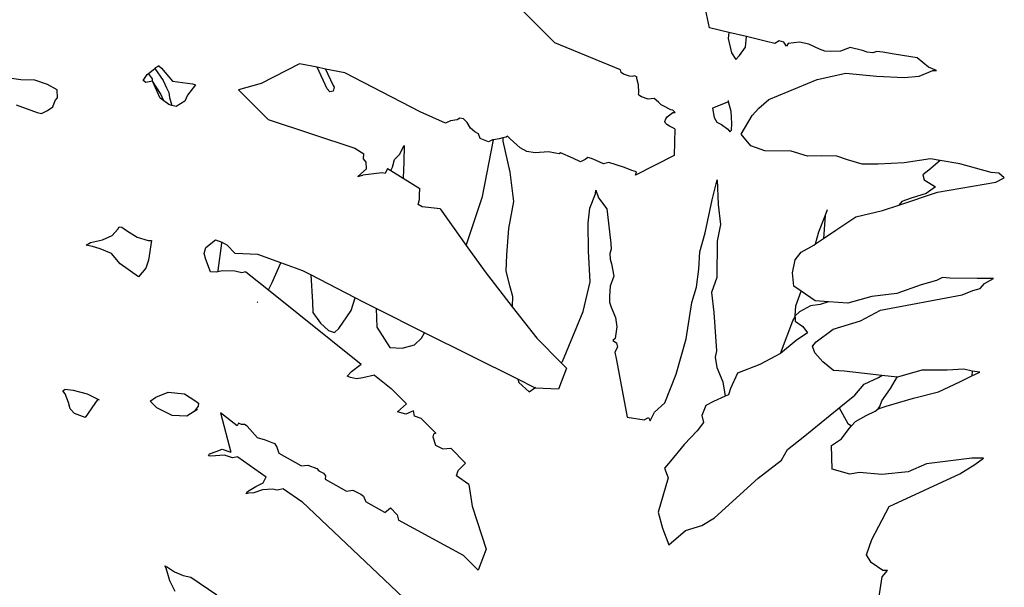
# Model space of a CAD drawing. Units: metres. Extents: x 0.226 to 1.11, y 0.238 to 0.867.
# Drawn here: x 0.388 to 0.426, y 0.455 to 0.476 of the extents above; entities that cross this region are included whole.
import ezdxf

# ---------------------------------------------------------------- set-up
doc = ezdxf.new("R2010")
doc.units = ezdxf.units.M
doc.layers.add('Edges', color=7, linetype='Continuous')

# ---------------------------------------------------------------- blocks, each defined once
blk = doc.blocks.new('Potted Fern pl')
at = {"layer": 'Edges'}
for p, q in [((0.407141, 0.477198), (0.408858, 0.475475)), ((0.4148, 0.476053), (0.414647, 0.476771)), ((0.415547, 0.475873), (0.4148, 0.476053)), ((0.415547, 0.475873), (0.415511, 0.475636)), ((0.415511, 0.475636), (0.415643, 0.475096)), ((0.416222, 0.475711), (0.415547, 0.475873)), ((0.416177, 0.475311), (0.416222, 0.475711)), ((0.416989, 0.475526), (0.416222, 0.475711)), ((0.417302, 0.475454), (0.416989, 0.475526)), ((0.41748, 0.475552), (0.417302, 0.475454)), ((0.417649, 0.4755), (0.41748, 0.475552)), ((0.411375, 0.474432), (0.408858, 0.475475)), ((0.415954, 0.474983), (0.416177, 0.475311)), ((0.417751, 0.475349), (0.417649, 0.4755)), ((0.417818, 0.475447), (0.417751, 0.475349)), ((0.418256, 0.475493), (0.417818, 0.475447)), ((0.41862, 0.475418), (0.418256, 0.475493)), ((0.419028, 0.475228), (0.41862, 0.475418)), ((0.419223, 0.475156), (0.419028, 0.475228)), ((0.419447, 0.475144), (0.419223, 0.475156)), ((0.419829, 0.475157), (0.419447, 0.475144)), ((0.420198, 0.475298), (0.419829, 0.475157)), ((0.42067, 0.475176), (0.420198, 0.475298)), ((0.420856, 0.475114), (0.42067, 0.475176)), ((0.421233, 0.475136), (0.421076, 0.475092)), ((0.421453, 0.475114), (0.421233, 0.475136)), ((0.415643, 0.475096), (0.415804, 0.474834)), ((0.415804, 0.474834), (0.415954, 0.474983)), ((0.421076, 0.475092), (0.420856, 0.475114)), ((0.421891, 0.47504), (0.421453, 0.475114)), ((0.422782, 0.4749), (0.421891, 0.47504)), ((0.423215, 0.474538), (0.422782, 0.4749)), ((0.393249, 0.474298), (0.393419, 0.47444)), ((0.393419, 0.47444), (0.393487, 0.474486)), ((0.393638, 0.474587), (0.393487, 0.474486)), ((0.393487, 0.474486), (0.393802, 0.474032)), ((0.393638, 0.474587), (0.393749, 0.474505)), ((0.393749, 0.474505), (0.394164, 0.474008)), ((0.399051, 0.474668), (0.397577, 0.47391)), ((0.399723, 0.474533), (0.399051, 0.474668)), ((0.400104, 0.473713), (0.399723, 0.474533)), ((0.400049, 0.474467), (0.399723, 0.474533)), ((0.400049, 0.474467), (0.40013, 0.474273)), ((0.400794, 0.474317), (0.400049, 0.474467)), ((0.411403, 0.474339), (0.411375, 0.474432)), ((0.422852, 0.474196), (0.423379, 0.474409)), ((0.423518, 0.474417), (0.423215, 0.474538)), ((0.423379, 0.474409), (0.423518, 0.474417)), ((0.388338, 0.474055), (0.387894, 0.474117)), ((0.388884, 0.474043), (0.388338, 0.474055)), ((0.38936, 0.473869), (0.388884, 0.474043)), ((0.393038, 0.474032), (0.393194, 0.474252)), ((0.393148, 0.473951), (0.393038, 0.474032)), ((0.393401, 0.474004), (0.393148, 0.473951)), ((0.393194, 0.474252), (0.393249, 0.474298)), ((0.393399, 0.47409), (0.393249, 0.474298)), ((0.393401, 0.474004), (0.393399, 0.47409)), ((0.393692, 0.47335), (0.393401, 0.474004)), ((0.39371, 0.47353), (0.393401, 0.474004)), ((0.393802, 0.474032), (0.393931, 0.473745)), ((0.394164, 0.474008), (0.394938, 0.473902)), ((0.40013, 0.474273), (0.400337, 0.473837)), ((0.403681, 0.47282), (0.400794, 0.474317)), ((0.411499, 0.474275), (0.411403, 0.474339)), ((0.411727, 0.47419), (0.411499, 0.474275)), ((0.41183, 0.474175), (0.411727, 0.47419)), ((0.411932, 0.474201), (0.41183, 0.474175)), ((0.411932, 0.474201), (0.412006, 0.474171)), ((0.412007, 0.474098), (0.412006, 0.474171)), ((0.412072, 0.473855), (0.412007, 0.474098)), ((0.417078, 0.473294), (0.418934, 0.474071)), ((0.418934, 0.474071), (0.420039, 0.474314)), ((0.420039, 0.474314), (0.421219, 0.474198)), ((0.421219, 0.474198), (0.422277, 0.474142)), ((0.422277, 0.474142), (0.422852, 0.474196)), ((0.389738, 0.473664), (0.38936, 0.473869)), ((0.389743, 0.473361), (0.389738, 0.473664)), ((0.393931, 0.473745), (0.394024, 0.473573)), ((0.395056, 0.473863), (0.394745, 0.473466)), ((0.394938, 0.473902), (0.395056, 0.473863)), ((0.397577, 0.47391), (0.396698, 0.473675)), ((0.396698, 0.473675), (0.39784, 0.472529)), ((0.400216, 0.473588), (0.400104, 0.473713)), ((0.400342, 0.473622), (0.400216, 0.473588)), ((0.400337, 0.473837), (0.400381, 0.473777)), ((0.400381, 0.473777), (0.400342, 0.473622)), ((0.412079, 0.473561), (0.412072, 0.473855)), ((0.389574, 0.473019), (0.389657, 0.473265)), ((0.389657, 0.473265), (0.389743, 0.473361)), ((0.39383, 0.473248), (0.393692, 0.47335)), ((0.39383, 0.473248), (0.39371, 0.47353)), ((0.394022, 0.473106), (0.39383, 0.473248)), ((0.394024, 0.473573), (0.394053, 0.47338)), ((0.394053, 0.47338), (0.394145, 0.47307)), ((0.394635, 0.47324), (0.394304, 0.473023)), ((0.394745, 0.473466), (0.394635, 0.47324)), ((0.412066, 0.473485), (0.412079, 0.473561)), ((0.412089, 0.473462), (0.412066, 0.473485)), ((0.412191, 0.473404), (0.412089, 0.473462)), ((0.412436, 0.473312), (0.412191, 0.473404)), ((0.412667, 0.473336), (0.412436, 0.473312)), ((0.412843, 0.473192), (0.412667, 0.473336)), ((0.415534, 0.473209), (0.415522, 0.473256)), ((0.416691, 0.47296), (0.417078, 0.473294)), ((0.388157, 0.473092), (0.388971, 0.472804)), ((0.389131, 0.472759), (0.389363, 0.472877)), ((0.389363, 0.472877), (0.389574, 0.473019)), ((0.394145, 0.47307), (0.394022, 0.473106)), ((0.394304, 0.473023), (0.394145, 0.47307)), ((0.412944, 0.47309), (0.412843, 0.473192)), ((0.413047, 0.473042), (0.412944, 0.47309)), ((0.41331, 0.472901), (0.413047, 0.473042)), ((0.413394, 0.472889), (0.41331, 0.472901)), ((0.413394, 0.472889), (0.413483, 0.4728)), ((0.415534, 0.473209), (0.414913, 0.472969)), ((0.414913, 0.472969), (0.414974, 0.472612)), ((0.415627, 0.472837), (0.415534, 0.473209)), ((0.416431, 0.472678), (0.416691, 0.47296)), ((0.388971, 0.472804), (0.389131, 0.472759)), ((0.39784, 0.472529), (0.401169, 0.471424)), ((0.404657, 0.472391), (0.403681, 0.47282)), ((0.404844, 0.472482), (0.404657, 0.472391)), ((0.4051, 0.472515), (0.404844, 0.472482)), ((0.405206, 0.472587), (0.4051, 0.472515)), ((0.405345, 0.472559), (0.405206, 0.472587)), ((0.405484, 0.472421), (0.405345, 0.472559)), ((0.413087, 0.47245), (0.413118, 0.472551)), ((0.413118, 0.472551), (0.413177, 0.472635)), ((0.413177, 0.472635), (0.413383, 0.472794)), ((0.413383, 0.472794), (0.413483, 0.4728)), ((0.414974, 0.472612), (0.415075, 0.472434)), ((0.415651, 0.472375), (0.415627, 0.472837)), ((0.41601, 0.471968), (0.416431, 0.472678)), ((0.405621, 0.472193), (0.405484, 0.472421)), ((0.405783, 0.472053), (0.405621, 0.472193)), ((0.413109, 0.472384), (0.413087, 0.47245)), ((0.413165, 0.472338), (0.413109, 0.472384)), ((0.413256, 0.47228), (0.413165, 0.472338)), ((0.413468, 0.472177), (0.413256, 0.47228)), ((0.413468, 0.472177), (0.413443, 0.471154)), ((0.415075, 0.472434), (0.415258, 0.472336)), ((0.415258, 0.472336), (0.4155, 0.472157)), ((0.4155, 0.472157), (0.415573, 0.472056)), ((0.415573, 0.472056), (0.415639, 0.47212)), ((0.415639, 0.47212), (0.415651, 0.472375)), ((0.405922, 0.471981), (0.405783, 0.472053)), ((0.405992, 0.471806), (0.405922, 0.471981)), ((0.406308, 0.471667), (0.405992, 0.471806)), ((0.40608, 0.469574), (0.406502, 0.471753)), ((0.406467, 0.471746), (0.406308, 0.471667)), ((0.406502, 0.471753), (0.406467, 0.471746)), ((0.406714, 0.471791), (0.406502, 0.471753)), ((0.406856, 0.471825), (0.406714, 0.471791)), ((0.406984, 0.471856), (0.406856, 0.471825)), ((0.406856, 0.471825), (0.406864, 0.471701)), ((0.407043, 0.471887), (0.406984, 0.471856)), ((0.407135, 0.471794), (0.407043, 0.471887)), ((0.407529, 0.471444), (0.407135, 0.471794)), ((0.416389, 0.471522), (0.41601, 0.471968)), ((0.401169, 0.471424), (0.401513, 0.471213)), ((0.402888, 0.471185), (0.403073, 0.471537)), ((0.403073, 0.471537), (0.403052, 0.470908)), ((0.406864, 0.471701), (0.407125, 0.470506)), ((0.407785, 0.471299), (0.407529, 0.471444)), ((0.416919, 0.471326), (0.416389, 0.471522)), ((0.401502, 0.471024), (0.401513, 0.471213)), ((0.401609, 0.470886), (0.401502, 0.471024)), ((0.402615, 0.470705), (0.402694, 0.470999)), ((0.402694, 0.470999), (0.402888, 0.471185)), ((0.408102, 0.471252), (0.407785, 0.471299)), ((0.408609, 0.471284), (0.408102, 0.471252)), ((0.408879, 0.471238), (0.408609, 0.471284)), ((0.40902, 0.471209), (0.408879, 0.471238)), ((0.409068, 0.471252), (0.40902, 0.471209)), ((0.409549, 0.471041), (0.409068, 0.471252)), ((0.409842, 0.470905), (0.409549, 0.471041)), ((0.410022, 0.470997), (0.409842, 0.470905)), ((0.41013, 0.471069), (0.410022, 0.470997)), ((0.41026, 0.47103), (0.41013, 0.471069)), ((0.410448, 0.470955), (0.41026, 0.47103)), ((0.413443, 0.471154), (0.411961, 0.470397)), ((0.417934, 0.471308), (0.416919, 0.471326)), ((0.418558, 0.471116), (0.417934, 0.471308)), ((0.419096, 0.471141), (0.418558, 0.471116)), ((0.41969, 0.471124), (0.419096, 0.471141)), ((0.420102, 0.470987), (0.41969, 0.471124)), ((0.420659, 0.470813), (0.420102, 0.470987)), ((0.423292, 0.471022), (0.422279, 0.470864)), ((0.423656, 0.470959), (0.423292, 0.471022)), ((0.401289, 0.470337), (0.40162, 0.470635)), ((0.40162, 0.470635), (0.401609, 0.470886)), ((0.402422, 0.470653), (0.402334, 0.470459)), ((0.402422, 0.470653), (0.40256, 0.470568)), ((0.40256, 0.470568), (0.402615, 0.470705)), ((0.403052, 0.470908), (0.403034, 0.470277)), ((0.410731, 0.47083), (0.410448, 0.470955)), ((0.410934, 0.470876), (0.410731, 0.47083)), ((0.411537, 0.470681), (0.410934, 0.470876)), ((0.411809, 0.470568), (0.411537, 0.470681)), ((0.421276, 0.470819), (0.420659, 0.470813)), ((0.422279, 0.470864), (0.421276, 0.470819)), ((0.423228, 0.470591), (0.422996, 0.4704)), ((0.423656, 0.470959), (0.423228, 0.470591)), ((0.424419, 0.470827), (0.423656, 0.470959)), ((0.425621, 0.470498), (0.424419, 0.470827)), ((0.401289, 0.470337), (0.401476, 0.470389)), ((0.402225, 0.470478), (0.401476, 0.470389)), ((0.402334, 0.470459), (0.402225, 0.470478)), ((0.40256, 0.470568), (0.403034, 0.470277)), ((0.403034, 0.470277), (0.403674, 0.469883)), ((0.407125, 0.470506), (0.407265, 0.469379)), ((0.411999, 0.470515), (0.411809, 0.470568)), ((0.411961, 0.470397), (0.411999, 0.470515)), ((0.414904, 0.469449), (0.415087, 0.470211)), ((0.415087, 0.470211), (0.415133, 0.46927)), ((0.422996, 0.4704), (0.423046, 0.47021)), ((0.423046, 0.47021), (0.423481, 0.46995)), ((0.425908, 0.470465), (0.425621, 0.470498)), ((0.425801, 0.470124), (0.426125, 0.470295)), ((0.426125, 0.470295), (0.425908, 0.470465)), ((0.403662, 0.469639), (0.403674, 0.469883)), ((0.423481, 0.46995), (0.423119, 0.469688)), ((0.423563, 0.469739), (0.425801, 0.470124)), ((0.403608, 0.469272), (0.403658, 0.469462)), ((0.403658, 0.469462), (0.403662, 0.469639)), ((0.405447, 0.467698), (0.40608, 0.469574)), ((0.410204, 0.46913), (0.410421, 0.469675)), ((0.410421, 0.469675), (0.410434, 0.469817)), ((0.410434, 0.469817), (0.410535, 0.469518)), ((0.410535, 0.469518), (0.410856, 0.469102)), ((0.422068, 0.469241), (0.423563, 0.469739)), ((0.42254, 0.469507), (0.422188, 0.469379)), ((0.423119, 0.469688), (0.42254, 0.469507)), ((0.403762, 0.469177), (0.403608, 0.469272)), ((0.404448, 0.469094), (0.403762, 0.469177)), ((0.404448, 0.469094), (0.405447, 0.467698)), ((0.407265, 0.469379), (0.407079, 0.468346)), ((0.410131, 0.468545), (0.410204, 0.46913)), ((0.410856, 0.469102), (0.410952, 0.468211)), ((0.414631, 0.468176), (0.414904, 0.469449)), ((0.415133, 0.46927), (0.415227, 0.468495)), ((0.419239, 0.468831), (0.419336, 0.469076)), ((0.421441, 0.469032), (0.422068, 0.469241)), ((0.422188, 0.469379), (0.422068, 0.469241)), ((0.418996, 0.468219), (0.419239, 0.468831)), ((0.419239, 0.468831), (0.419225, 0.46866)), ((0.419656, 0.468284), (0.420418, 0.468794)), ((0.420418, 0.468794), (0.421441, 0.469032)), ((0.392067, 0.468314), (0.392117, 0.468408)), ((0.392117, 0.468408), (0.392226, 0.468392)), ((0.392226, 0.468392), (0.392394, 0.468269)), ((0.407079, 0.468346), (0.406999, 0.467329)), ((0.410143, 0.467479), (0.410131, 0.468545)), ((0.415227, 0.468495), (0.41509, 0.467861)), ((0.419225, 0.46866), (0.419176, 0.467961)), ((0.391473, 0.467913), (0.391847, 0.468077)), ((0.391847, 0.468077), (0.392067, 0.468314)), ((0.392394, 0.468269), (0.392803, 0.468011)), ((0.392803, 0.468011), (0.393231, 0.467884)), ((0.410952, 0.468211), (0.411005, 0.467772)), ((0.414433, 0.467449), (0.414631, 0.468176)), ((0.418873, 0.467757), (0.418996, 0.468219)), ((0.418873, 0.467757), (0.419176, 0.467961)), ((0.419176, 0.467961), (0.419656, 0.468284)), ((0.390856, 0.467702), (0.391018, 0.467811)), ((0.391087, 0.467652), (0.390856, 0.467702)), ((0.391018, 0.467811), (0.391473, 0.467913)), ((0.391386, 0.46756), (0.391087, 0.467652)), ((0.393231, 0.467884), (0.393362, 0.467882)), ((0.393362, 0.467882), (0.393249, 0.467129)), ((0.395389, 0.467382), (0.395453, 0.467614)), ((0.395453, 0.467614), (0.395825, 0.467906)), ((0.395825, 0.467906), (0.396066, 0.467824)), ((0.396045, 0.467777), (0.395908, 0.466739)), ((0.396066, 0.467824), (0.396045, 0.467777)), ((0.396066, 0.467824), (0.396248, 0.467712)), ((0.396248, 0.467712), (0.396568, 0.467389)), ((0.405447, 0.467698), (0.406173, 0.466683)), ((0.411005, 0.467772), (0.411018, 0.467551)), ((0.41509, 0.467861), (0.415084, 0.466459)), ((0.418321, 0.467432), (0.418802, 0.467709)), ((0.418802, 0.467709), (0.418873, 0.467757)), ((0.391821, 0.467382), (0.391386, 0.46756)), ((0.392151, 0.466987), (0.391821, 0.467382)), ((0.395441, 0.467151), (0.395389, 0.467382)), ((0.39744, 0.46735), (0.396568, 0.467389)), ((0.398332, 0.467029), (0.39744, 0.46735)), ((0.406999, 0.467329), (0.406971, 0.466705)), ((0.410207, 0.466294), (0.410143, 0.467479)), ((0.411018, 0.467551), (0.41097, 0.46739)), ((0.41097, 0.46739), (0.410982, 0.467169)), ((0.414388, 0.466787), (0.414433, 0.467449)), ((0.418088, 0.467144), (0.418321, 0.467432)), ((0.392855, 0.466487), (0.392151, 0.466987)), ((0.393148, 0.466827), (0.392855, 0.466487)), ((0.393249, 0.467129), (0.393148, 0.466827)), ((0.395622, 0.466682), (0.395441, 0.467151)), ((0.398001, 0.466274), (0.398332, 0.467029)), ((0.399174, 0.466725), (0.398332, 0.467029)), ((0.410982, 0.467169), (0.411034, 0.466985)), ((0.411034, 0.466985), (0.411129, 0.466515)), ((0.417985, 0.466647), (0.418088, 0.467144)), ((0.395841, 0.466671), (0.395622, 0.466682)), ((0.39591, 0.466685), (0.395841, 0.466671)), ((0.395908, 0.466739), (0.39591, 0.466685)), ((0.396081, 0.466721), (0.39591, 0.466685)), ((0.396563, 0.466708), (0.396081, 0.466721)), ((0.396831, 0.466643), (0.396563, 0.466708)), ((0.39699, 0.466687), (0.396831, 0.466643)), ((0.39699, 0.466687), (0.397851, 0.465995)), ((0.399477, 0.466568), (0.399174, 0.466725)), ((0.399477, 0.466568), (0.399545, 0.46552)), ((0.401184, 0.465681), (0.399477, 0.466568)), ((0.406173, 0.466683), (0.407219, 0.465338)), ((0.406971, 0.466705), (0.407112, 0.466153)), ((0.411129, 0.466515), (0.410984, 0.466133)), ((0.414304, 0.466093), (0.414388, 0.466787)), ((0.415084, 0.466459), (0.414877, 0.465885)), ((0.41804, 0.466135), (0.417985, 0.466647)), ((0.423747, 0.466469), (0.423517, 0.466353)), ((0.424028, 0.466435), (0.423747, 0.466469)), ((0.425084, 0.466425), (0.424028, 0.466435)), ((0.397851, 0.465995), (0.398001, 0.466274)), ((0.407112, 0.466153), (0.407224, 0.465745)), ((0.409939, 0.465162), (0.410207, 0.466294)), ((0.410984, 0.466133), (0.410958, 0.465747)), ((0.414117, 0.465499), (0.414304, 0.466093)), ((0.418321, 0.465939), (0.41804, 0.466135)), ((0.422933, 0.466183), (0.421997, 0.465851)), ((0.423517, 0.466353), (0.422933, 0.466183)), ((0.425707, 0.466423), (0.425084, 0.466425)), ((0.425197, 0.466036), (0.425369, 0.466238)), ((0.425369, 0.466238), (0.425707, 0.466423)), ((0.397851, 0.465995), (0.40141, 0.463135)), ((0.401031, 0.465197), (0.401184, 0.465681)), ((0.40148, 0.465527), (0.401184, 0.465681)), ((0.407224, 0.465745), (0.407219, 0.465338)), ((0.410958, 0.465747), (0.41096, 0.465521)), ((0.414877, 0.465885), (0.414971, 0.465125)), ((0.418118, 0.465371), (0.418321, 0.465939)), ((0.418857, 0.465563), (0.418321, 0.465939)), ((0.421029, 0.465736), (0.420118, 0.465473)), ((0.421997, 0.465851), (0.421029, 0.465736)), ((0.421373, 0.46521), (0.424505, 0.465798)), ((0.424505, 0.465798), (0.424911, 0.465962)), ((0.424911, 0.465962), (0.425197, 0.466036)), ((0.397414, 0.46551), (0.39744, 0.465533)), ((0.399545, 0.46552), (0.399561, 0.465116)), ((0.401994, 0.465271), (0.40148, 0.465527)), ((0.407219, 0.465338), (0.408159, 0.46413)), ((0.41096, 0.465521), (0.41102, 0.465329)), ((0.41102, 0.465329), (0.411182, 0.464928)), ((0.413896, 0.464114), (0.414117, 0.465499)), ((0.418088, 0.464998), (0.418118, 0.465371)), ((0.418683, 0.465382), (0.418254, 0.465146)), ((0.419055, 0.465432), (0.418683, 0.465382)), ((0.41937, 0.465527), (0.418857, 0.465563)), ((0.41937, 0.465527), (0.419055, 0.465432)), ((0.420118, 0.465473), (0.41937, 0.465527)), ((0.399561, 0.465116), (0.399849, 0.464717)), ((0.400557, 0.464504), (0.401031, 0.465197)), ((0.401994, 0.465271), (0.402015, 0.464562)), ((0.40385, 0.464345), (0.401994, 0.465271)), ((0.409145, 0.463239), (0.409939, 0.465162)), ((0.411182, 0.464928), (0.411237, 0.464564)), ((0.414971, 0.465125), (0.415068, 0.463648)), ((0.417997, 0.464802), (0.418093, 0.46495)), ((0.418254, 0.465146), (0.418088, 0.464998)), ((0.418093, 0.46495), (0.418088, 0.464998)), ((0.418093, 0.46495), (0.418094, 0.464784)), ((0.4206, 0.464804), (0.421373, 0.46521)), ((0.399849, 0.464717), (0.400163, 0.464427)), ((0.402015, 0.464562), (0.402517, 0.463771)), ((0.411237, 0.464564), (0.411179, 0.464119)), ((0.417782, 0.464228), (0.417997, 0.464802)), ((0.418094, 0.464784), (0.418388, 0.464585)), ((0.418388, 0.464585), (0.418569, 0.464346)), ((0.419552, 0.464478), (0.4206, 0.464804)), ((0.400163, 0.464427), (0.400392, 0.464349)), ((0.400392, 0.464349), (0.400557, 0.464504)), ((0.403735, 0.464134), (0.40385, 0.464345)), ((0.407431, 0.46256), (0.40385, 0.464345)), ((0.417523, 0.463542), (0.417782, 0.464228)), ((0.418569, 0.464346), (0.418124, 0.464051)), ((0.418894, 0.463996), (0.419552, 0.464478)), ((0.402991, 0.463747), (0.403458, 0.463881)), ((0.403458, 0.463881), (0.403735, 0.464134)), ((0.408159, 0.46413), (0.409102, 0.463184)), ((0.411179, 0.464119), (0.411085, 0.464045)), ((0.411085, 0.464045), (0.411221, 0.463951)), ((0.411263, 0.463784), (0.411165, 0.463598)), ((0.411221, 0.463951), (0.411263, 0.463784)), ((0.413515, 0.462748), (0.413896, 0.464114)), ((0.418124, 0.464051), (0.417523, 0.463542)), ((0.418752, 0.463824), (0.418894, 0.463996)), ((0.418844, 0.463574), (0.418752, 0.463824)), ((0.402517, 0.463771), (0.402991, 0.463747)), ((0.411165, 0.463598), (0.411221, 0.463286)), ((0.415068, 0.463648), (0.415015, 0.46341)), ((0.415015, 0.46341), (0.415078, 0.463011)), ((0.417523, 0.463542), (0.416731, 0.46312)), ((0.419153, 0.463225), (0.418844, 0.463574)), ((0.401038, 0.46286), (0.40141, 0.463135)), ((0.409102, 0.463184), (0.409145, 0.463239)), ((0.409102, 0.463184), (0.409301, 0.462984)), ((0.411221, 0.463286), (0.411629, 0.461106)), ((0.416731, 0.46312), (0.415879, 0.462792)), ((0.419567, 0.462899), (0.419153, 0.463225)), ((0.400876, 0.462674), (0.401038, 0.46286)), ((0.401008, 0.462624), (0.400876, 0.462674)), ((0.401929, 0.462717), (0.401476, 0.462609)), ((0.401929, 0.462717), (0.402573, 0.4622)), ((0.409301, 0.462984), (0.408991, 0.462178)), ((0.413083, 0.461647), (0.413515, 0.462748)), ((0.415078, 0.463011), (0.415313, 0.462464)), ((0.415879, 0.462792), (0.415605, 0.462206)), ((0.419969, 0.462866), (0.419567, 0.462899)), ((0.421415, 0.462705), (0.419969, 0.462866)), ((0.421286, 0.462626), (0.421415, 0.462705)), ((0.422026, 0.462637), (0.421415, 0.462705)), ((0.421751, 0.462202), (0.422018, 0.462667)), ((0.422958, 0.46291), (0.422026, 0.462637)), ((0.423924, 0.46291), (0.422958, 0.46291)), ((0.424572, 0.462946), (0.423924, 0.46291)), ((0.42441, 0.462455), (0.424879, 0.462684)), ((0.424885, 0.46287), (0.424572, 0.462946)), ((0.424885, 0.46287), (0.424879, 0.462684)), ((0.424879, 0.462684), (0.425181, 0.462831)), ((0.425181, 0.462831), (0.424885, 0.46287)), ((0.40123, 0.462576), (0.401008, 0.462624)), ((0.401476, 0.462609), (0.40123, 0.462576)), ((0.407431, 0.46256), (0.40747, 0.462433)), ((0.408091, 0.462231), (0.407431, 0.46256)), ((0.40747, 0.462433), (0.407871, 0.462078)), ((0.415313, 0.462464), (0.415403, 0.461905)), ((0.42038, 0.461943), (0.420736, 0.462363)), ((0.420736, 0.462363), (0.421286, 0.462626)), ((0.423601, 0.46208), (0.42441, 0.462455)), ((0.389947, 0.462117), (0.390045, 0.462181)), ((0.390043, 0.462002), (0.389947, 0.462117)), ((0.390174, 0.461663), (0.390043, 0.462002)), ((0.390045, 0.462181), (0.39035, 0.462134)), ((0.39035, 0.462134), (0.390888, 0.461992)), ((0.390888, 0.461992), (0.391296, 0.461787)), ((0.393532, 0.461867), (0.393994, 0.462059)), ((0.393994, 0.462059), (0.394626, 0.462004)), ((0.394626, 0.462004), (0.395064, 0.461714)), ((0.402573, 0.4622), (0.403163, 0.461608)), ((0.407871, 0.462078), (0.408091, 0.462231)), ((0.408091, 0.462231), (0.408116, 0.462248)), ((0.408115, 0.462218), (0.408091, 0.462231)), ((0.408991, 0.462178), (0.408115, 0.462218)), ((0.415403, 0.461905), (0.414958, 0.461707)), ((0.415534, 0.461964), (0.415403, 0.461905)), ((0.415605, 0.462206), (0.415534, 0.461964)), ((0.419781, 0.461456), (0.42038, 0.461943)), ((0.421418, 0.461731), (0.421751, 0.462202)), ((0.422641, 0.46183), (0.423601, 0.46208)), ((0.390229, 0.461416), (0.390174, 0.461663)), ((0.391296, 0.461787), (0.390806, 0.461087)), ((0.391296, 0.461787), (0.391348, 0.461761)), ((0.393305, 0.46172), (0.393532, 0.461867)), ((0.393562, 0.461459), (0.393305, 0.46172)), ((0.395148, 0.461518), (0.395003, 0.461318)), ((0.395064, 0.461714), (0.395167, 0.461637)), ((0.395167, 0.461637), (0.395148, 0.461518)), ((0.402813, 0.461309), (0.403163, 0.461608)), ((0.412684, 0.46129), (0.413083, 0.461647)), ((0.414662, 0.461549), (0.414501, 0.461169)), ((0.414958, 0.461707), (0.414662, 0.461549)), ((0.421275, 0.46142), (0.42159, 0.461519)), ((0.421275, 0.46142), (0.421341, 0.461513)), ((0.421341, 0.461513), (0.421418, 0.461731)), ((0.42159, 0.461519), (0.422641, 0.46183)), ((0.390406, 0.461249), (0.390229, 0.461416)), ((0.390806, 0.461087), (0.390406, 0.461249)), ((0.394156, 0.461166), (0.393562, 0.461459)), ((0.394723, 0.461139), (0.394156, 0.461166)), ((0.395003, 0.461318), (0.394723, 0.461139)), ((0.39513, 0.4614), (0.395003, 0.461318)), ((0.396006, 0.461274), (0.39641, 0.459757)), ((0.396649, 0.460768), (0.396006, 0.461274)), ((0.40313, 0.46122), (0.402813, 0.461309)), ((0.403428, 0.461341), (0.40313, 0.46122)), ((0.403469, 0.461146), (0.403428, 0.461341)), ((0.403722, 0.461046), (0.403469, 0.461146)), ((0.41252, 0.460957), (0.412684, 0.46129)), ((0.414501, 0.461169), (0.414571, 0.460898)), ((0.418394, 0.460328), (0.419781, 0.461456)), ((0.419781, 0.461456), (0.420119, 0.460858)), ((0.420401, 0.460938), (0.420817, 0.461172)), ((0.420817, 0.461172), (0.421168, 0.46133)), ((0.421168, 0.46133), (0.421275, 0.46142)), ((0.396704, 0.460867), (0.396649, 0.460768)), ((0.396818, 0.460821), (0.396704, 0.460867)), ((0.396937, 0.460815), (0.396818, 0.460821)), ((0.39704, 0.460761), (0.396937, 0.460815)), ((0.397436, 0.46031), (0.39704, 0.460761)), ((0.403722, 0.461046), (0.404284, 0.460483)), ((0.411629, 0.461106), (0.412292, 0.460995)), ((0.412292, 0.460995), (0.412457, 0.461088)), ((0.412457, 0.461088), (0.41252, 0.460957)), ((0.414571, 0.460898), (0.414326, 0.460571)), ((0.420119, 0.460858), (0.420259, 0.460771)), ((0.420169, 0.460666), (0.420259, 0.460771)), ((0.420259, 0.460771), (0.420401, 0.460938)), ((0.404189, 0.46045), (0.404174, 0.460343)), ((0.404284, 0.460483), (0.404189, 0.46045)), ((0.414326, 0.460571), (0.413826, 0.460049)), ((0.419874, 0.46027), (0.420169, 0.460666)), ((0.397743, 0.460217), (0.397436, 0.46031)), ((0.397995, 0.460122), (0.397743, 0.460217)), ((0.398111, 0.460076), (0.397995, 0.460122)), ((0.398176, 0.459975), (0.398111, 0.460076)), ((0.404174, 0.460343), (0.404265, 0.460026)), ((0.404265, 0.460026), (0.404557, 0.459884)), ((0.413826, 0.460049), (0.413295, 0.459412)), ((0.417794, 0.459858), (0.418394, 0.460328)), ((0.419488, 0.460018), (0.419874, 0.46027)), ((0.419513, 0.459102), (0.419488, 0.460018)), ((0.395556, 0.459614), (0.395592, 0.459691)), ((0.395592, 0.459691), (0.39584, 0.459785)), ((0.396163, 0.459639), (0.395639, 0.459605)), ((0.39584, 0.459785), (0.396074, 0.459867)), ((0.396074, 0.459867), (0.39641, 0.459757)), ((0.396477, 0.459535), (0.396163, 0.459639)), ((0.398269, 0.459713), (0.398176, 0.459975)), ((0.399115, 0.459238), (0.398269, 0.459713)), ((0.404557, 0.459884), (0.404854, 0.459911)), ((0.404854, 0.459911), (0.405424, 0.459339)), ((0.417566, 0.459457), (0.417794, 0.459858)), ((0.395639, 0.459605), (0.395556, 0.459614)), ((0.396671, 0.459575), (0.396477, 0.459535)), ((0.396671, 0.459575), (0.397771, 0.458808)), ((0.399115, 0.459238), (0.399364, 0.459259)), ((0.399364, 0.459259), (0.399707, 0.459137)), ((0.405141, 0.45906), (0.405424, 0.459339)), ((0.413295, 0.459412), (0.413071, 0.459149)), ((0.416674, 0.458757), (0.417566, 0.459457)), ((0.423139, 0.459316), (0.422436, 0.459007)), ((0.424883, 0.459526), (0.423139, 0.459316)), ((0.424416, 0.458922), (0.424989, 0.459289)), ((0.425329, 0.459534), (0.424883, 0.459526)), ((0.424989, 0.459289), (0.425329, 0.459534)), ((0.399707, 0.459137), (0.399788, 0.45904)), ((0.399788, 0.45904), (0.399963, 0.458951)), ((0.399963, 0.458951), (0.400044, 0.458854)), ((0.405072, 0.458852), (0.405141, 0.45906)), ((0.413071, 0.459149), (0.413208, 0.458773)), ((0.420192, 0.458909), (0.419513, 0.459102)), ((0.420556, 0.458974), (0.420192, 0.458909)), ((0.421416, 0.4589), (0.420556, 0.458974)), ((0.422436, 0.459007), (0.421416, 0.4589)), ((0.421705, 0.457668), (0.424416, 0.458922)), ((0.397366, 0.458441), (0.397652, 0.458583)), ((0.397652, 0.458583), (0.397771, 0.458808)), ((0.400044, 0.458854), (0.400035, 0.458722)), ((0.400035, 0.458722), (0.400857, 0.458261)), ((0.405551, 0.458514), (0.405072, 0.458852)), ((0.405551, 0.458514), (0.405679, 0.45769)), ((0.413208, 0.458773), (0.412827, 0.457459)), ((0.414986, 0.457242), (0.416674, 0.458757)), ((0.396994, 0.458161), (0.397046, 0.458249)), ((0.397081, 0.458178), (0.396994, 0.458161)), ((0.397046, 0.458249), (0.397366, 0.458441)), ((0.397295, 0.458192), (0.397081, 0.458178)), ((0.397622, 0.458315), (0.397295, 0.458192)), ((0.39801, 0.458336), (0.397622, 0.458315)), ((0.398192, 0.458301), (0.39801, 0.458336)), ((0.398431, 0.458348), (0.398192, 0.458301)), ((0.398431, 0.458348), (0.399132, 0.457859)), ((0.400857, 0.458261), (0.401094, 0.4583)), ((0.401094, 0.4583), (0.401403, 0.458149)), ((0.401403, 0.458149), (0.401511, 0.458069)), ((0.399132, 0.457859), (0.403836, 0.453417)), ((0.401511, 0.458069), (0.401595, 0.457846)), ((0.402323, 0.457438), (0.401595, 0.457846)), ((0.402323, 0.457438), (0.402539, 0.457623)), ((0.402539, 0.457623), (0.402801, 0.457358)), ((0.402801, 0.457358), (0.402847, 0.457153)), ((0.405679, 0.45769), (0.406224, 0.456028)), ((0.412827, 0.457459), (0.412988, 0.456837)), ((0.421032, 0.456401), (0.421705, 0.457668)), ((0.405345, 0.455797), (0.402847, 0.457153)), ((0.414502, 0.456946), (0.414986, 0.457242)), ((0.412988, 0.456837), (0.41324, 0.456196)), ((0.41324, 0.456196), (0.413875, 0.456756)), ((0.413875, 0.456756), (0.414502, 0.456946)), ((0.420829, 0.455817), (0.421032, 0.456401)), ((0.406224, 0.456028), (0.405915, 0.455225)), ((0.405915, 0.455225), (0.405345, 0.455797)), ((0.421007, 0.455528), (0.420829, 0.455817)), ((0.421455, 0.45521), (0.421007, 0.455528)), ((0.393878, 0.455391), (0.393976, 0.455346)), ((0.393921, 0.455304), (0.393878, 0.455391)), ((0.39406, 0.454814), (0.393921, 0.455304)), ((0.393976, 0.455346), (0.394246, 0.455166)), ((0.394246, 0.455166), (0.394573, 0.455027)), ((0.421437, 0.454973), (0.421633, 0.455221)), ((0.421633, 0.455221), (0.421455, 0.45521)), ((0.394268, 0.454415), (0.39406, 0.454814)), ((0.394573, 0.455027), (0.394872, 0.454957)), ((0.394872, 0.454957), (0.395864, 0.454277)), ((0.421244, 0.453724), (0.421437, 0.454973))]:
    blk.add_line(p, q, dxfattribs=at)

msp = doc.modelspace()

# ---------------------------------------------------------------- block references
msp.add_blockref('Potted Fern pl', (0, 0))

doc.saveas('drawing.dxf')
